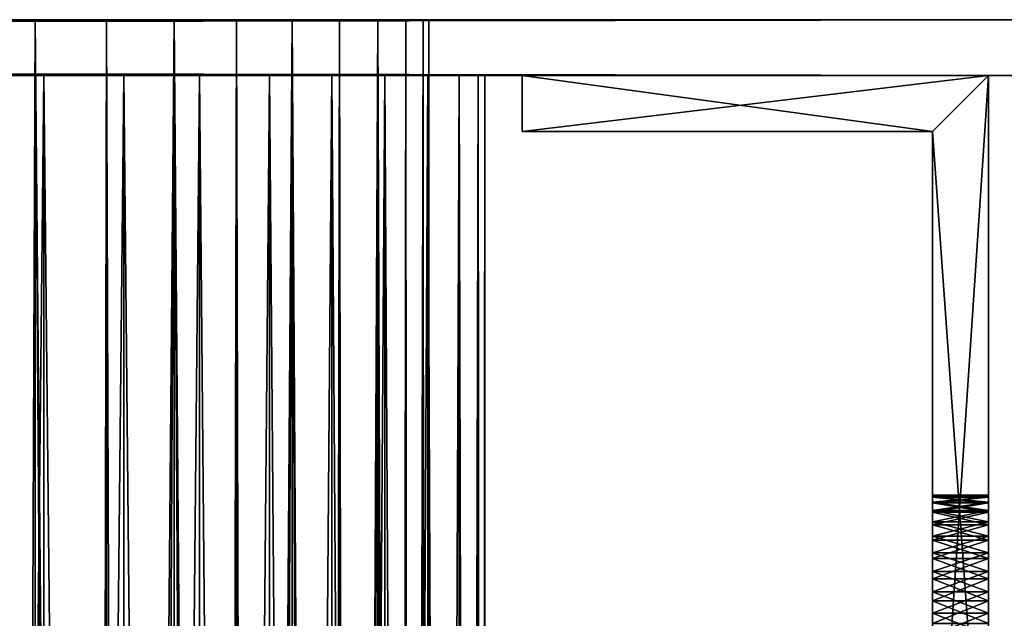
# Model space of a CAD drawing. Extents: x 0 to 750, y 0 to 184.
# Drawn here: x 716 to 737, y 171 to 184 of the extents above; entities that cross this region are included whole.
import ezdxf

# ---------------------------------------------------------------- set-up
doc = ezdxf.new("R2010")
doc.units = 0
doc.header["$MEASUREMENT"] = 0

msp = doc.modelspace()

# ---------------------------------------------------------------- linework, layer by layer
for points in [[(740, 183.800003, 450), (715, 183.800003, 425), (9.99999, 183.800003, 450)], [(9.99999, 183.800003), (34.999996, 183.800003, 24.99999), (740, 183.800003)], [(740, 183.800003, 450), (9.99999, 183.800003, 450), (740, 182.600006, 450)], [(740, 182.600006, 450), (9.99999, 183.800003, 450), (9.99999, 182.600006, 450)], [(740, 182.600006), (9.99999, 182.600006), (740, 183.800003)], [(740, 183.800003), (9.99999, 182.600006), (9.99999, 183.800003)], [(740, 183.800003), (34.999996, 183.800003, 24.99999), (715, 183.800003, 24.99999)], [(716.564331, 183.800003, 424.876892), (716.564331, 16.200001, 424.876892), (715, 183.800003, 425)], [(715, 183.800003, 425), (716.564331, 16.200001, 424.876892), (715.89856, 16.200001, 424.959534)], [(715.89856, 16.200001, 25.040447), (716.564331, 183.800003, 25.123104), (715, 183.800003, 24.99999)], [(716.564331, 183.800003, 424.876892), (715, 183.800003, 425), (740, 183.800003, 450)], [(740, 183.800003), (715, 183.800003, 24.99999), (716.564331, 183.800003, 25.123104)], [(716.564331, 16.200001, 25.123104), (716.564331, 183.800003, 25.123104), (715.89856, 16.200001, 25.040447)], [(718.090149, 183.800003, 424.510559), (718.090149, 16.200001, 424.510559), (716.564331, 183.800003, 424.876892)], [(716.564331, 183.800003, 424.876892), (718.090149, 16.200001, 424.510559), (717.751587, 16.200001, 424.613983)], [(716.564331, 183.800003, 424.876892), (717.751587, 16.200001, 424.613983), (716.564331, 16.200001, 424.876892)], [(717.751587, 16.200001, 25.386005), (718.090149, 183.800003, 25.489435), (716.564331, 183.800003, 25.123104)], [(717.751587, 16.200001, 25.386005), (716.564331, 183.800003, 25.123104), (716.564331, 16.200001, 25.123104)], [(740, 183.800003, 450), (718.090149, 183.800003, 424.510559), (716.564331, 183.800003, 424.876892)], [(740, 183.800003), (716.564331, 183.800003, 25.123104), (718.090149, 183.800003, 25.489435)], [(718.090149, 16.200001, 25.489435), (718.090149, 183.800003, 25.489435), (717.751587, 16.200001, 25.386005)], [(719.539917, 183.800003, 423.910065), (718.680969, 16.200001, 424.297882), (718.090149, 183.800003, 424.510559)], [(718.090149, 183.800003, 424.510559), (718.680969, 16.200001, 424.297882), (718.090149, 16.200001, 424.510559)], [(718.680969, 16.200001, 25.702105), (719.539917, 183.800003, 26.089922), (718.090149, 16.200001, 25.489435)], [(718.090149, 16.200001, 25.489435), (719.539917, 183.800003, 26.089922), (718.090149, 183.800003, 25.489435)], [(740, 183.800003, 450), (719.539917, 183.800003, 423.910065), (718.090149, 183.800003, 424.510559)], [(718.090149, 183.800003, 25.489435), (719.539917, 183.800003, 26.089922), (740, 183.800003)], [(719.539917, 183.800003, 423.910065), (719.539917, 16.200001, 423.910065), (718.680969, 16.200001, 424.297882)], [(718.680969, 16.200001, 25.702105), (719.539917, 16.200001, 26.089922), (719.539917, 183.800003, 26.089922)], [(720.472107, 16.200001, 423.369934), (719.539917, 16.200001, 423.910065), (719.539917, 183.800003, 423.910065)], [(720.472107, 16.200001, 423.369934), (719.539917, 183.800003, 423.910065), (720.877869, 16.200001, 423.090149)], [(720.877869, 16.200001, 423.090149), (719.539917, 183.800003, 423.910065), (720.877869, 183.800003, 423.090149)], [(719.539917, 183.800003, 26.089922), (719.539917, 16.200001, 26.089922), (720.472107, 16.200001, 26.630043)], [(719.539917, 183.800003, 26.089922), (720.472107, 16.200001, 26.630043), (720.877869, 183.800003, 26.909828)], [(720.877869, 183.800003, 423.090149), (719.539917, 183.800003, 423.910065), (740, 183.800003, 450)], [(740, 183.800003), (719.539917, 183.800003, 26.089922), (720.877869, 183.800003, 26.909828)], [(720.877869, 183.800003, 26.909828), (720.472107, 16.200001, 26.630043), (720.877869, 16.200001, 26.909828)], [(720.877869, 16.200001, 423.090149), (720.877869, 183.800003, 423.090149), (721.302979, 16.200001, 422.763519)], [(721.302979, 16.200001, 422.763519), (720.877869, 183.800003, 423.090149), (722.071106, 183.800003, 422.071045)], [(720.877869, 183.800003, 26.909828), (720.877869, 16.200001, 26.909828), (722.071106, 183.800003, 27.928934)], [(722.071106, 183.800003, 27.928934), (720.877869, 16.200001, 26.909828), (721.302979, 16.200001, 27.236462)], [(720.877869, 183.800003, 423.090149), (740, 183.800003, 450), (722.071106, 183.800003, 422.071045)], [(740, 183.800003), (720.877869, 183.800003, 26.909828), (741.564331, 183.800003, 0.123113)], [(741.564331, 183.800003, 0.123113), (720.877869, 183.800003, 26.909828), (722.071106, 183.800003, 27.928934)], [(721.302979, 16.200001, 422.763519), (722.071106, 183.800003, 422.071045), (722.071106, 16.200001, 422.071045)], [(722.071106, 183.800003, 27.928934), (721.302979, 16.200001, 27.236462), (722.071106, 16.200001, 27.928934)], [(723.090149, 183.800003, 420.877838), (723.090149, 16.200001, 420.877838), (722.071106, 183.800003, 422.071045)], [(722.071106, 183.800003, 422.071045), (723.090149, 16.200001, 420.877838), (722.76355, 16.200001, 421.302979)], [(722.071106, 183.800003, 422.071045), (722.76355, 16.200001, 421.302979), (722.071106, 16.200001, 422.071045)], [(722.76355, 16.200001, 28.697014), (723.090149, 183.800003, 29.122145), (722.071106, 183.800003, 27.928934)], [(722.76355, 16.200001, 28.697014), (722.071106, 183.800003, 27.928934), (722.071106, 16.200001, 27.928934)], [(743.09021, 183.800003, 449.510559), (744.539917, 183.800003, 448.910065), (722.071106, 183.800003, 422.071045)], [(722.071106, 183.800003, 422.071045), (748.090149, 183.800003, 445.877838), (748.910095, 183.800003, 444.539917)], [(749.876892, 183.800003, 441.564331), (723.090149, 183.800003, 420.877838), (722.071106, 183.800003, 422.071045)], [(749.876892, 183.800003, 441.564331), (722.071106, 183.800003, 422.071045), (749.510559, 183.800003, 443.090179)], [(749.510559, 183.800003, 443.090179), (722.071106, 183.800003, 422.071045), (748.910095, 183.800003, 444.539917)], [(722.071106, 183.800003, 422.071045), (740, 183.800003, 450), (741.564331, 183.800003, 449.876862)], [(722.071106, 183.800003, 422.071045), (741.564331, 183.800003, 449.876862), (743.09021, 183.800003, 449.510559)], [(744.539917, 183.800003, 448.910065), (745.877869, 183.800003, 448.090179), (722.071106, 183.800003, 422.071045)], [(722.071106, 183.800003, 422.071045), (745.877869, 183.800003, 448.090179), (747.071045, 183.800003, 447.071075)], [(722.071106, 183.800003, 422.071045), (747.071045, 183.800003, 447.071075), (748.090149, 183.800003, 445.877838)], [(744.539917, 183.800003, 1.089931), (722.071106, 183.800003, 27.928934), (745.877869, 183.800003, 1.909822)], [(745.877869, 183.800003, 1.909822), (722.071106, 183.800003, 27.928934), (747.071045, 183.800003, 2.928927)], [(741.564331, 183.800003, 0.123113), (722.071106, 183.800003, 27.928934), (743.09021, 183.800003, 0.489429)], [(743.09021, 183.800003, 0.489429), (722.071106, 183.800003, 27.928934), (744.539917, 183.800003, 1.089931)], [(723.090149, 183.800003, 29.122145), (750, 183.800003, 9.99999), (722.071106, 183.800003, 27.928934)], [(722.071106, 183.800003, 27.928934), (750, 183.800003, 9.99999), (749.876892, 183.800003, 8.435652)], [(722.071106, 183.800003, 27.928934), (749.876892, 183.800003, 8.435652), (749.510559, 183.800003, 6.909818)], [(749.510559, 183.800003, 6.909818), (748.910095, 183.800003, 5.460083), (722.071106, 183.800003, 27.928934)], [(722.071106, 183.800003, 27.928934), (748.910095, 183.800003, 5.460083), (748.090149, 183.800003, 4.122138)], [(722.071106, 183.800003, 27.928934), (748.090149, 183.800003, 4.122138), (747.071045, 183.800003, 2.928927)], [(723.090149, 16.200001, 29.122145), (723.090149, 183.800003, 29.122145), (722.76355, 16.200001, 28.697014)], [(723.910034, 183.800003, 419.539886), (723.369934, 16.200001, 420.472076), (723.090149, 183.800003, 420.877838)], [(723.090149, 183.800003, 420.877838), (723.369934, 16.200001, 420.472076), (723.090149, 16.200001, 420.877838)], [(723.369934, 16.200001, 29.527903), (723.910034, 183.800003, 30.460089), (723.090149, 16.200001, 29.122145)], [(723.090149, 16.200001, 29.122145), (723.910034, 183.800003, 30.460089), (723.090149, 183.800003, 29.122145)], [(750, 183.800003, 9.99999), (723.090149, 183.800003, 29.122145), (723.910034, 183.800003, 30.460089)], [(750, 183.800003, 440), (723.910034, 183.800003, 419.539886), (723.090149, 183.800003, 420.877838)], [(750, 183.800003, 440), (723.090149, 183.800003, 420.877838), (749.876892, 183.800003, 441.564331)], [(723.910034, 183.800003, 419.539886), (723.910034, 16.200001, 419.539886), (723.369934, 16.200001, 420.472076)], [(723.369934, 16.200001, 29.527903), (723.910034, 16.200001, 30.460089), (723.910034, 183.800003, 30.460089)], [(724.297852, 16.200001, 418.680939), (723.910034, 16.200001, 419.539886), (723.910034, 183.800003, 419.539886)], [(724.297852, 16.200001, 418.680939), (723.910034, 183.800003, 419.539886), (724.510559, 16.200001, 418.090179)], [(724.510559, 16.200001, 418.090179), (723.910034, 183.800003, 419.539886), (724.510559, 183.800003, 418.090179)], [(723.910034, 183.800003, 30.460089), (723.910034, 16.200001, 30.460089), (724.297852, 16.200001, 31.319052)], [(723.910034, 183.800003, 30.460089), (724.297852, 16.200001, 31.319052), (724.510559, 183.800003, 31.909824)], [(723.910034, 183.800003, 30.460089), (724.510559, 183.800003, 31.909824), (750, 183.800003, 9.99999)], [(724.510559, 183.800003, 418.090179), (723.910034, 183.800003, 419.539886), (750, 183.800003, 440)], [(724.510559, 183.800003, 31.909824), (724.297852, 16.200001, 31.319052), (724.510559, 16.200001, 31.909824)], [(724.510559, 16.200001, 418.090179), (724.510559, 183.800003, 418.090179), (724.614014, 16.200001, 417.751587)], [(724.614014, 16.200001, 417.751587), (724.510559, 183.800003, 418.090179), (724.876892, 183.800003, 416.564331)], [(724.510559, 183.800003, 31.909824), (724.510559, 16.200001, 31.909824), (724.876892, 183.800003, 33.435642)], [(724.876892, 183.800003, 33.435642), (724.510559, 16.200001, 31.909824), (724.614014, 16.200001, 32.248409)], [(750, 183.800003, 440), (724.876892, 183.800003, 416.564331), (724.510559, 183.800003, 418.090179)], [(750, 183.800003, 9.99999), (724.510559, 183.800003, 31.909824), (724.876892, 183.800003, 33.435642)], [(724.614014, 16.200001, 417.751587), (724.876892, 183.800003, 416.564331), (724.876892, 16.200001, 416.564331)], [(724.876892, 183.800003, 33.435642), (724.614014, 16.200001, 32.248409), (724.876892, 16.200001, 33.435642)], [(724.876892, 16.200001, 416.564331), (724.876892, 183.800003, 416.564331), (724.959534, 16.200001, 415.898529)], [(724.959534, 16.200001, 415.898529), (724.876892, 183.800003, 416.564331), (725, 183.800003, 415)], [(724.876892, 183.800003, 33.435642), (724.876892, 16.200001, 33.435642), (725, 183.800003, 34.999996)], [(725, 183.800003, 34.999996), (724.876892, 16.200001, 33.435642), (724.959534, 16.200001, 34.101456)], [(750, 183.800003, 440), (725, 183.800003, 415), (724.876892, 183.800003, 416.564331)], [(750, 183.800003, 9.99999), (724.876892, 183.800003, 33.435642), (725, 183.800003, 34.999996)], [(724.959534, 16.200001, 415.898529), (725, 183.800003, 415), (725, 16.200001, 415)], [(725, 183.800003, 34.999996), (724.959534, 16.200001, 34.101456), (725, 16.200001, 34.999996)], [(725, 16.200001, 415), (725, 183.800003, 415), (725, 16.200001, 34.999996)], [(725, 16.200001, 34.999996), (725, 183.800003, 415), (725, 183.800003, 34.999996)], [(750, 183.800003, 9.99999), (725, 183.800003, 34.999996), (750, 183.800003, 440)], [(750, 183.800003, 440), (725, 183.800003, 34.999996), (725, 183.800003, 415)], [(740, 182.600006), (715, 182.600006, 23.800001), (9.99999, 182.600006)], [(9.99999, 182.600006, 450), (34.999996, 182.600006, 426.199982), (740, 182.600006, 450)], [(740, 182.600006, 450), (34.999996, 182.600006, 426.199982), (715, 182.600006, 426.199982)], [(716.752075, 15, 426.062103), (716.752075, 182.600006, 426.062103), (715, 182.600006, 426.199982)], [(716.752075, 15, 426.062103), (715, 182.600006, 426.199982), (715, 15, 426.199982)], [(715, 15, 23.800001), (715, 182.600006, 23.800001), (716.752075, 182.600006, 23.937881)], [(715, 15, 23.800001), (716.752075, 182.600006, 23.937881), (716.752075, 15, 23.937881)], [(740, 182.600006), (716.752075, 182.600006, 23.937881), (715, 182.600006, 23.800001)], [(740, 182.600006, 450), (715, 182.600006, 426.199982), (716.752075, 182.600006, 426.062103)], [(718.460999, 15, 425.651825), (718.460999, 182.600006, 425.651825), (716.752075, 182.600006, 426.062103)], [(718.460999, 15, 425.651825), (716.752075, 182.600006, 426.062103), (716.752075, 15, 426.062103)], [(716.752075, 15, 23.937881), (716.752075, 182.600006, 23.937881), (718.460999, 182.600006, 24.348154)], [(716.752075, 15, 23.937881), (718.460999, 182.600006, 24.348154), (718.460999, 15, 24.348154)], [(718.460999, 182.600006, 24.348154), (716.752075, 182.600006, 23.937881), (740, 182.600006)], [(740, 182.600006, 450), (716.752075, 182.600006, 426.062103), (718.460999, 182.600006, 425.651825)], [(720.084717, 15, 424.979279), (720.084717, 182.600006, 424.979279), (718.460999, 182.600006, 425.651825)], [(720.084717, 15, 424.979279), (718.460999, 182.600006, 425.651825), (718.460999, 15, 425.651825)], [(718.460999, 15, 24.348154), (718.460999, 182.600006, 24.348154), (720.084717, 182.600006, 25.020718)], [(718.460999, 15, 24.348154), (720.084717, 182.600006, 25.020718), (720.084717, 15, 25.020718)], [(718.460999, 182.600006, 24.348154), (740, 182.600006), (720.084717, 182.600006, 25.020718)], [(718.460999, 182.600006, 425.651825), (720.084717, 182.600006, 424.979279), (740, 182.600006, 450)], [(721.583191, 15, 424.060974), (721.583191, 182.600006, 424.060974), (720.084717, 182.600006, 424.979279)], [(721.583191, 15, 424.060974), (720.084717, 182.600006, 424.979279), (720.084717, 15, 424.979279)], [(720.084717, 15, 25.020718), (720.084717, 182.600006, 25.020718), (721.583191, 182.600006, 25.939003)], [(720.084717, 15, 25.020718), (721.583191, 182.600006, 25.939003), (721.583191, 15, 25.939003)], [(720.084717, 182.600006, 25.020718), (740, 182.600006), (721.583191, 182.600006, 25.939003)], [(740, 182.600006, 450), (720.084717, 182.600006, 424.979279), (721.583191, 182.600006, 424.060974)], [(722.919556, 15, 422.919586), (722.919556, 182.600006, 422.919586), (721.583191, 182.600006, 424.060974)], [(722.919556, 15, 422.919586), (721.583191, 182.600006, 424.060974), (721.583191, 15, 424.060974)], [(721.583191, 15, 25.939003), (721.583191, 182.600006, 25.939003), (722.919556, 182.600006, 27.080402)], [(721.583191, 15, 25.939003), (722.919556, 182.600006, 27.080402), (722.919556, 15, 27.080402)], [(721.583191, 182.600006, 25.939003), (740, 182.600006), (722.919556, 182.600006, 27.080402)], [(740, 182.600006, 450), (721.583191, 182.600006, 424.060974), (741.564331, 182.600006, 449.876862)], [(741.564331, 182.600006, 449.876862), (721.583191, 182.600006, 424.060974), (722.919556, 182.600006, 422.919586)], [(724.060974, 15, 421.583191), (724.060974, 182.600006, 421.583191), (722.919556, 182.600006, 422.919586)], [(724.060974, 15, 421.583191), (722.919556, 182.600006, 422.919586), (722.919556, 15, 422.919586)], [(722.919556, 15, 27.080402), (722.919556, 182.600006, 27.080402), (724.060974, 182.600006, 28.416798)], [(722.919556, 15, 27.080402), (724.060974, 182.600006, 28.416798), (724.060974, 15, 28.416798)], [(743.09021, 182.600006, 0.489429), (744.539917, 182.600006, 1.089931), (722.919556, 182.600006, 27.080402)], [(722.919556, 182.600006, 27.080402), (748.090149, 182.600006, 4.122138), (748.910095, 182.600006, 5.460083)], [(749.876892, 182.600006, 8.435652), (724.060974, 182.600006, 28.416798), (722.919556, 182.600006, 27.080402)], [(749.876892, 182.600006, 8.435652), (722.919556, 182.600006, 27.080402), (749.510559, 182.600006, 6.909818)], [(749.510559, 182.600006, 6.909818), (722.919556, 182.600006, 27.080402), (748.910095, 182.600006, 5.460083)], [(722.919556, 182.600006, 27.080402), (740, 182.600006), (741.564331, 182.600006, 0.123113)], [(722.919556, 182.600006, 27.080402), (741.564331, 182.600006, 0.123113), (743.09021, 182.600006, 0.489429)], [(744.539917, 182.600006, 1.089931), (745.877869, 182.600006, 1.909822), (722.919556, 182.600006, 27.080402)], [(722.919556, 182.600006, 27.080402), (745.877869, 182.600006, 1.909822), (747.071045, 182.600006, 2.928927)], [(722.919556, 182.600006, 27.080402), (747.071045, 182.600006, 2.928927), (748.090149, 182.600006, 4.122138)], [(744.539917, 182.600006, 448.910065), (722.919556, 182.600006, 422.919586), (745.877869, 182.600006, 448.090179)], [(745.877869, 182.600006, 448.090179), (722.919556, 182.600006, 422.919586), (747.071045, 182.600006, 447.071075)], [(741.564331, 182.600006, 449.876862), (722.919556, 182.600006, 422.919586), (743.09021, 182.600006, 449.510559)], [(743.09021, 182.600006, 449.510559), (722.919556, 182.600006, 422.919586), (744.539917, 182.600006, 448.910065)], [(724.060974, 182.600006, 421.583191), (750, 182.600006, 440), (722.919556, 182.600006, 422.919586)], [(722.919556, 182.600006, 422.919586), (750, 182.600006, 440), (749.876892, 182.600006, 441.564331)], [(722.919556, 182.600006, 422.919586), (749.876892, 182.600006, 441.564331), (749.510559, 182.600006, 443.090179)], [(749.510559, 182.600006, 443.090179), (748.910095, 182.600006, 444.539917), (722.919556, 182.600006, 422.919586)], [(722.919556, 182.600006, 422.919586), (748.910095, 182.600006, 444.539917), (748.090149, 182.600006, 445.877838)], [(722.919556, 182.600006, 422.919586), (748.090149, 182.600006, 445.877838), (747.071045, 182.600006, 447.071075)], [(724.979309, 15, 420.084686), (724.979309, 182.600006, 420.084686), (724.060974, 182.600006, 421.583191)], [(724.979309, 15, 420.084686), (724.060974, 182.600006, 421.583191), (724.060974, 15, 421.583191)], [(724.060974, 15, 28.416798), (724.060974, 182.600006, 28.416798), (724.979309, 182.600006, 29.915302)], [(724.060974, 15, 28.416798), (724.979309, 182.600006, 29.915302), (724.979309, 15, 29.915302)], [(724.060974, 182.600006, 421.583191), (724.979309, 182.600006, 420.084686), (750, 182.600006, 440)], [(750, 182.600006, 9.99999), (724.979309, 182.600006, 29.915302), (724.060974, 182.600006, 28.416798)], [(750, 182.600006, 9.99999), (724.060974, 182.600006, 28.416798), (749.876892, 182.600006, 8.435652)], [(725.651855, 15, 418.460968), (725.651855, 182.600006, 418.460968), (724.979309, 182.600006, 420.084686)], [(725.651855, 15, 418.460968), (724.979309, 182.600006, 420.084686), (724.979309, 15, 420.084686)], [(724.979309, 15, 29.915302), (724.979309, 182.600006, 29.915302), (725.651855, 182.600006, 31.539007)], [(724.979309, 15, 29.915302), (725.651855, 182.600006, 31.539007), (725.651855, 15, 31.539007)], [(724.979309, 182.600006, 420.084686), (725.651855, 182.600006, 418.460968), (750, 182.600006, 440)], [(725.651855, 182.600006, 31.539007), (724.979309, 182.600006, 29.915302), (750, 182.600006, 9.99999)], [(726.062134, 15, 416.752045), (726.062134, 182.600006, 416.752045), (725.651855, 182.600006, 418.460968)], [(726.062134, 15, 416.752045), (725.651855, 182.600006, 418.460968), (725.651855, 15, 418.460968)], [(725.651855, 15, 31.539007), (725.651855, 182.600006, 31.539007), (726.062134, 182.600006, 33.247932)], [(725.651855, 15, 31.539007), (726.062134, 182.600006, 33.247932), (726.062134, 15, 33.247932)], [(750, 182.600006, 9.99999), (726.062134, 182.600006, 33.247932), (725.651855, 182.600006, 31.539007)], [(750, 182.600006, 440), (725.651855, 182.600006, 418.460968), (726.062134, 182.600006, 416.752045)], [(726.200012, 15, 415), (726.200012, 182.600006, 415), (726.062134, 182.600006, 416.752045)], [(726.200012, 15, 415), (726.062134, 182.600006, 416.752045), (726.062134, 15, 416.752045)], [(726.062134, 15, 33.247932), (726.062134, 182.600006, 33.247932), (726.200012, 182.600006, 34.999996)], [(726.062134, 15, 33.247932), (726.200012, 182.600006, 34.999996), (726.200012, 15, 34.999996)], [(750, 182.600006, 9.99999), (726.200012, 182.600006, 34.999996), (726.062134, 182.600006, 33.247932)], [(750, 182.600006, 440), (726.062134, 182.600006, 416.752045), (726.200012, 182.600006, 415)], [(726.200012, 15, 34.999996), (726.200012, 182.600006, 34.999996), (726.200012, 15, 415)], [(726.200012, 15, 415), (726.200012, 182.600006, 34.999996), (726.200012, 182.600006, 415)], [(750, 182.600006, 440), (726.200012, 182.600006, 415), (750, 182.600006, 9.99999)], [(750, 182.600006, 9.99999), (726.200012, 182.600006, 415), (726.200012, 182.600006, 34.999996)], [(735.799988, 181.399994, 390), (737, 182.600006, 390), (727, 181.399994, 390)], [(727, 181.399994, 390), (737, 182.600006, 390), (727, 182.600006, 390)], [(727, 181.399994, 350), (727, 182.600006, 350), (735.799988, 181.399994, 350)], [(735.799988, 181.399994, 350), (727, 182.600006, 350), (737, 182.600006, 350)], [(737, 182.600006, 350), (727, 182.600006, 350), (737, 182.600006, 390)], [(737, 182.600006, 390), (727, 182.600006, 350), (727, 182.600006, 390)], [(727, 182.600006, 350), (727, 181.399994, 350), (727, 182.600006, 390)], [(727, 182.600006, 390), (727, 181.399994, 350), (727, 181.399994, 390)], [(727, 181.399994, 59.999989), (727, 182.600006, 59.999989), (735.799988, 181.399994, 59.999989)], [(735.799988, 181.399994, 59.999989), (727, 182.600006, 59.999989), (737, 182.600006, 59.999989)], [(735.799988, 181.399994, 99.999992), (737, 182.600006, 99.999992), (727, 181.399994, 99.999992)], [(727, 181.399994, 99.999992), (737, 182.600006, 99.999992), (727, 182.600006, 99.999992)], [(727, 182.600006, 99.999992), (737, 182.600006, 99.999992), (727, 182.600006, 59.999989)], [(727, 182.600006, 59.999989), (737, 182.600006, 99.999992), (737, 182.600006, 59.999989)], [(727, 181.399994, 99.999992), (727, 182.600006, 99.999992), (727, 181.399994, 59.999989)], [(727, 181.399994, 59.999989), (727, 182.600006, 99.999992), (727, 182.600006, 59.999989)], [(735.799988, 181.399994, 390), (737, 164.599991, 390), (737, 182.600006, 390)], [(735.799988, 181.399994, 350), (737, 182.600006, 350), (735.799988, 164.599991, 350)], [(735.799988, 164.599991, 350), (737, 182.600006, 350), (737, 164.599991, 350)], [(735.799988, 181.399994, 59.999989), (737, 182.600006, 59.999989), (735.799988, 164.599991, 59.999989)], [(735.799988, 164.599991, 59.999989), (737, 182.600006, 59.999989), (737, 164.599991, 59.999989)], [(735.799988, 181.399994, 99.999992), (737, 164.599991, 99.999992), (737, 182.600006, 99.999992)], [(737, 171.805084, 378.747314), (737, 172.240845, 378.511475), (737, 182.600006, 390)], [(737, 182.600006, 390), (737, 172.240845, 378.511475), (737, 172.631836, 378.207153)], [(737, 172.631836, 378.207153), (737, 172.967407, 377.842621), (737, 182.600006, 390)], [(737, 182.600006, 390), (737, 172.967407, 377.842621), (737, 173.238419, 377.427826)], [(737, 182.600006, 390), (737, 173.238419, 377.427826), (737, 173.437454, 376.974091)], [(737, 173.437454, 376.974091), (737, 173.559082, 376.493774), (737, 182.600006, 390)], [(737, 182.600006, 390), (737, 173.559082, 376.493774), (737, 173.599991, 376)], [(737, 182.600006, 390), (737, 173.599991, 376), (737, 182.600006, 350)], [(737, 182.600006, 350), (737, 173.599991, 376), (737, 173.599991, 364)], [(737, 182.600006, 350), (737, 173.599991, 364), (737, 173.563065, 363.530701)], [(737, 164.599991, 390), (737, 170.847733, 378.989746), (737, 182.600006, 390)], [(737, 182.600006, 390), (737, 170.847733, 378.989746), (737, 171.336456, 378.908203)], [(737, 182.600006, 390), (737, 171.336456, 378.908203), (737, 171.805084, 378.747314)], [(737, 173.563065, 363.530701), (737, 173.453156, 363.072937), (737, 182.600006, 350)], [(737, 182.600006, 350), (737, 173.453156, 363.072937), (737, 173.273026, 362.638031)], [(737, 182.600006, 350), (737, 173.273026, 362.638031), (737, 173.027054, 362.236633)], [(737, 173.027054, 362.236633), (737, 172.721329, 361.878693), (737, 182.600006, 350)], [(737, 182.600006, 350), (737, 172.721329, 361.878693), (737, 172.363358, 361.572937)], [(737, 182.600006, 350), (737, 172.363358, 361.572937), (737, 171.961975, 361.326965)], [(737, 171.961975, 361.326965), (737, 171.527054, 361.14682), (737, 182.600006, 350)], [(737, 182.600006, 350), (737, 171.527054, 361.14682), (737, 171.069305, 361.036926)], [(737, 182.600006, 350), (737, 171.069305, 361.036926), (737, 164.599991, 350)], [(737, 173.559082, 73.506203), (737, 173.437454, 73.025894), (737, 182.600006, 59.999989)], [(737, 172.631836, 71.792824), (737, 172.240845, 71.488503), (737, 182.600006, 59.999989)], [(737, 172.240845, 71.488503), (737, 171.805084, 71.25267), (737, 182.600006, 59.999989)], [(737, 182.600006, 59.999989), (737, 171.805084, 71.25267), (737, 171.336456, 71.091789)], [(737, 182.600006, 59.999989), (737, 171.336456, 71.091789), (737, 164.599991, 59.999989)], [(737, 173.437454, 73.025894), (737, 173.238419, 72.572159), (737, 182.600006, 59.999989)], [(737, 182.600006, 59.999989), (737, 173.238419, 72.572159), (737, 172.967407, 72.157356)], [(737, 182.600006, 59.999989), (737, 172.967407, 72.157356), (737, 172.631836, 71.792824)], [(737, 171.961975, 88.673012), (737, 172.363358, 88.427055), (737, 182.600006, 99.999992)], [(737, 171.961975, 88.673012), (737, 182.600006, 99.999992), (737, 171.527054, 88.853165)], [(737, 164.599991, 99.999992), (737, 170.600006, 88.999985), (737, 182.600006, 99.999992)], [(737, 182.600006, 99.999992), (737, 170.600006, 88.999985), (737, 171.069305, 88.963058)], [(737, 182.600006, 99.999992), (737, 171.069305, 88.963058), (737, 171.527054, 88.853165)], [(737, 172.363358, 88.427055), (737, 172.721329, 88.121307), (737, 182.600006, 99.999992)], [(737, 182.600006, 99.999992), (737, 172.721329, 88.121307), (737, 173.027054, 87.763351)], [(737, 182.600006, 99.999992), (737, 173.027054, 87.763351), (737, 173.273026, 87.361961)], [(737, 182.600006, 99.999992), (737, 173.599991, 85.999992), (737, 182.600006, 59.999989)], [(737, 182.600006, 59.999989), (737, 173.599991, 85.999992), (737, 173.599991, 74)], [(737, 182.600006, 59.999989), (737, 173.599991, 74), (737, 173.559082, 73.506203)], [(737, 173.273026, 87.361961), (737, 173.453156, 86.92704), (737, 182.600006, 99.999992)], [(737, 182.600006, 99.999992), (737, 173.453156, 86.92704), (737, 173.563065, 86.469292)], [(737, 182.600006, 99.999992), (737, 173.563065, 86.469292), (737, 173.599991, 85.999992)], [(727, 181.399994, 350), (735.799988, 181.399994, 350), (727, 181.399994, 390)], [(727, 181.399994, 390), (735.799988, 181.399994, 350), (735.799988, 181.399994, 390)], [(735.799988, 181.399994, 99.999992), (727, 181.399994, 99.999992), (735.799988, 181.399994, 59.999989)], [(735.799988, 181.399994, 59.999989), (727, 181.399994, 99.999992), (727, 181.399994, 59.999989)], [(735.799988, 164.599991, 390), (737, 164.599991, 390), (735.799988, 181.399994, 390)], [(735.799988, 173.559082, 376.493774), (735.799988, 173.437454, 376.974091), (735.799988, 181.399994, 390)], [(735.799988, 172.631836, 378.207153), (735.799988, 172.240845, 378.511475), (735.799988, 181.399994, 390)], [(735.799988, 173.437454, 376.974091), (735.799988, 173.238419, 377.427826), (735.799988, 181.399994, 390)], [(735.799988, 181.399994, 390), (735.799988, 173.238419, 377.427826), (735.799988, 172.967407, 377.842621)], [(735.799988, 181.399994, 390), (735.799988, 172.967407, 377.842621), (735.799988, 172.631836, 378.207153)], [(735.799988, 171.961975, 361.326965), (735.799988, 172.363358, 361.572937), (735.799988, 181.399994, 350)], [(735.799988, 172.240845, 378.511475), (735.799988, 171.805084, 378.747314), (735.799988, 181.399994, 390)], [(735.799988, 181.399994, 390), (735.799988, 171.805084, 378.747314), (735.799988, 171.336456, 378.908203)], [(735.799988, 181.399994, 390), (735.799988, 171.336456, 378.908203), (735.799988, 164.599991, 390)], [(735.799988, 171.961975, 361.326965), (735.799988, 181.399994, 350), (735.799988, 171.527054, 361.14682)], [(735.799988, 164.599991, 350), (735.799988, 170.600006, 361), (735.799988, 181.399994, 350)], [(735.799988, 181.399994, 350), (735.799988, 170.600006, 361), (735.799988, 171.069305, 361.036926)], [(735.799988, 181.399994, 350), (735.799988, 171.069305, 361.036926), (735.799988, 171.527054, 361.14682)], [(735.799988, 172.363358, 361.572937), (735.799988, 172.721329, 361.878693), (735.799988, 181.399994, 350)], [(735.799988, 181.399994, 350), (735.799988, 172.721329, 361.878693), (735.799988, 173.027054, 362.236633)], [(735.799988, 181.399994, 350), (735.799988, 173.027054, 362.236633), (735.799988, 173.273026, 362.638031)], [(735.799988, 181.399994, 350), (735.799988, 173.599991, 364), (735.799988, 181.399994, 390)], [(735.799988, 181.399994, 390), (735.799988, 173.599991, 364), (735.799988, 173.599991, 376)], [(735.799988, 181.399994, 390), (735.799988, 173.599991, 376), (735.799988, 173.559082, 376.493774)], [(735.799988, 173.273026, 362.638031), (735.799988, 173.453156, 363.072937), (735.799988, 181.399994, 350)], [(735.799988, 181.399994, 350), (735.799988, 173.453156, 363.072937), (735.799988, 173.563065, 363.530701)], [(735.799988, 181.399994, 350), (735.799988, 173.563065, 363.530701), (735.799988, 173.599991, 364)], [(735.799988, 164.599991, 99.999992), (737, 164.599991, 99.999992), (735.799988, 181.399994, 99.999992)], [(735.799988, 171.805084, 71.25267), (735.799988, 172.240845, 71.488503), (735.799988, 181.399994, 59.999989)], [(735.799988, 181.399994, 59.999989), (735.799988, 172.240845, 71.488503), (735.799988, 172.631836, 71.792824)], [(735.799988, 172.631836, 71.792824), (735.799988, 172.967407, 72.157356), (735.799988, 181.399994, 59.999989)], [(735.799988, 181.399994, 59.999989), (735.799988, 172.967407, 72.157356), (735.799988, 173.238419, 72.572159)], [(735.799988, 181.399994, 59.999989), (735.799988, 173.238419, 72.572159), (735.799988, 173.437454, 73.025894)], [(735.799988, 173.437454, 73.025894), (735.799988, 173.559082, 73.506203), (735.799988, 181.399994, 59.999989)], [(735.799988, 181.399994, 59.999989), (735.799988, 173.559082, 73.506203), (735.799988, 173.599991, 74)], [(735.799988, 181.399994, 59.999989), (735.799988, 173.599991, 74), (735.799988, 181.399994, 99.999992)], [(735.799988, 181.399994, 99.999992), (735.799988, 173.599991, 74), (735.799988, 173.599991, 85.999992)], [(735.799988, 181.399994, 99.999992), (735.799988, 173.599991, 85.999992), (735.799988, 173.563065, 86.469292)], [(735.799988, 164.599991, 59.999989), (735.799988, 170.847733, 71.010246), (735.799988, 181.399994, 59.999989)], [(735.799988, 181.399994, 59.999989), (735.799988, 170.847733, 71.010246), (735.799988, 171.336456, 71.091789)], [(735.799988, 181.399994, 59.999989), (735.799988, 171.336456, 71.091789), (735.799988, 171.805084, 71.25267)], [(735.799988, 173.563065, 86.469292), (735.799988, 173.453156, 86.92704), (735.799988, 181.399994, 99.999992)], [(735.799988, 181.399994, 99.999992), (735.799988, 173.453156, 86.92704), (735.799988, 173.273026, 87.361961)], [(735.799988, 181.399994, 99.999992), (735.799988, 173.273026, 87.361961), (735.799988, 173.027054, 87.763351)], [(735.799988, 173.027054, 87.763351), (735.799988, 172.721329, 88.121307), (735.799988, 181.399994, 99.999992)], [(735.799988, 181.399994, 99.999992), (735.799988, 172.721329, 88.121307), (735.799988, 172.363358, 88.427055)], [(735.799988, 181.399994, 99.999992), (735.799988, 172.363358, 88.427055), (735.799988, 171.961975, 88.673012)], [(735.799988, 171.069305, 88.963058), (735.799988, 164.599991, 99.999992), (735.799988, 181.399994, 99.999992)], [(735.799988, 171.069305, 88.963058), (735.799988, 181.399994, 99.999992), (735.799988, 171.527054, 88.853165)], [(735.799988, 171.527054, 88.853165), (735.799988, 181.399994, 99.999992), (735.799988, 171.961975, 88.673012)], [(735.799988, 173.599991, 376), (735.799988, 173.599991, 364), (737, 173.599991, 376)], [(737, 173.599991, 376), (735.799988, 173.599991, 364), (737, 173.599991, 364)], [(735.799988, 173.599991, 376), (737, 173.599991, 376), (735.799988, 173.559082, 376.493774)], [(735.799988, 173.559082, 376.493774), (737, 173.599991, 376), (737, 173.559082, 376.493774)], [(735.799988, 173.563065, 363.530701), (737, 173.563065, 363.530701), (735.799988, 173.599991, 364)], [(735.799988, 173.599991, 364), (737, 173.563065, 363.530701), (737, 173.599991, 364)], [(735.799988, 173.599991, 85.999992), (737, 173.599991, 85.999992), (735.799988, 173.563065, 86.469292)], [(735.799988, 173.563065, 86.469292), (737, 173.599991, 85.999992), (737, 173.563065, 86.469292)], [(735.799988, 173.599991, 85.999992), (735.799988, 173.599991, 74), (737, 173.599991, 85.999992)], [(737, 173.599991, 85.999992), (735.799988, 173.599991, 74), (737, 173.599991, 74)], [(735.799988, 173.559082, 73.506203), (737, 173.559082, 73.506203), (735.799988, 173.599991, 74)], [(735.799988, 173.599991, 74), (737, 173.559082, 73.506203), (737, 173.599991, 74)], [(735.799988, 173.453156, 363.072937), (737, 173.453156, 363.072937), (735.799988, 173.563065, 363.530701)], [(735.799988, 173.563065, 363.530701), (737, 173.453156, 363.072937), (737, 173.563065, 363.530701)], [(735.799988, 173.563065, 86.469292), (737, 173.563065, 86.469292), (735.799988, 173.453156, 86.92704)], [(735.799988, 173.453156, 86.92704), (737, 173.563065, 86.469292), (737, 173.453156, 86.92704)], [(735.799988, 173.559082, 376.493774), (737, 173.559082, 376.493774), (735.799988, 173.437454, 376.974091)], [(735.799988, 173.437454, 376.974091), (737, 173.559082, 376.493774), (737, 173.437454, 376.974091)], [(735.799988, 173.437454, 73.025894), (737, 173.437454, 73.025894), (735.799988, 173.559082, 73.506203)], [(735.799988, 173.559082, 73.506203), (737, 173.437454, 73.025894), (737, 173.559082, 73.506203)], [(735.799988, 173.273026, 362.638031), (737, 173.273026, 362.638031), (735.799988, 173.453156, 363.072937)], [(735.799988, 173.453156, 363.072937), (737, 173.273026, 362.638031), (737, 173.453156, 363.072937)], [(735.799988, 173.453156, 86.92704), (737, 173.453156, 86.92704), (735.799988, 173.273026, 87.361961)], [(735.799988, 173.273026, 87.361961), (737, 173.453156, 86.92704), (737, 173.273026, 87.361961)], [(735.799988, 173.437454, 376.974091), (737, 173.437454, 376.974091), (735.799988, 173.238419, 377.427826)], [(735.799988, 173.238419, 377.427826), (737, 173.437454, 376.974091), (737, 173.238419, 377.427826)], [(735.799988, 173.238419, 72.572159), (737, 173.238419, 72.572159), (735.799988, 173.437454, 73.025894)], [(735.799988, 173.437454, 73.025894), (737, 173.238419, 72.572159), (737, 173.437454, 73.025894)], [(735.799988, 173.027054, 362.236633), (737, 173.027054, 362.236633), (735.799988, 173.273026, 362.638031)], [(735.799988, 173.273026, 362.638031), (737, 173.027054, 362.236633), (737, 173.273026, 362.638031)], [(735.799988, 173.273026, 87.361961), (737, 173.273026, 87.361961), (735.799988, 173.027054, 87.763351)], [(735.799988, 173.027054, 87.763351), (737, 173.273026, 87.361961), (737, 173.027054, 87.763351)], [(735.799988, 173.238419, 377.427826), (737, 173.238419, 377.427826), (735.799988, 172.967407, 377.842621)], [(735.799988, 172.967407, 377.842621), (737, 173.238419, 377.427826), (737, 172.967407, 377.842621)], [(735.799988, 172.967407, 72.157356), (737, 172.967407, 72.157356), (735.799988, 173.238419, 72.572159)], [(735.799988, 173.238419, 72.572159), (737, 172.967407, 72.157356), (737, 173.238419, 72.572159)], [(735.799988, 172.721329, 361.878693), (737, 172.721329, 361.878693), (735.799988, 173.027054, 362.236633)], [(735.799988, 173.027054, 362.236633), (737, 172.721329, 361.878693), (737, 173.027054, 362.236633)], [(735.799988, 173.027054, 87.763351), (737, 173.027054, 87.763351), (735.799988, 172.721329, 88.121307)], [(735.799988, 172.721329, 88.121307), (737, 173.027054, 87.763351), (737, 172.721329, 88.121307)], [(735.799988, 172.967407, 377.842621), (737, 172.967407, 377.842621), (735.799988, 172.631836, 378.207153)], [(735.799988, 172.631836, 378.207153), (737, 172.967407, 377.842621), (737, 172.631836, 378.207153)], [(735.799988, 172.631836, 71.792824), (737, 172.631836, 71.792824), (735.799988, 172.967407, 72.157356)], [(735.799988, 172.967407, 72.157356), (737, 172.631836, 71.792824), (737, 172.967407, 72.157356)], [(735.799988, 172.363358, 361.572937), (737, 172.363358, 361.572937), (735.799988, 172.721329, 361.878693)], [(735.799988, 172.721329, 361.878693), (737, 172.363358, 361.572937), (737, 172.721329, 361.878693)], [(735.799988, 172.721329, 88.121307), (737, 172.721329, 88.121307), (735.799988, 172.363358, 88.427055)], [(735.799988, 172.363358, 88.427055), (737, 172.721329, 88.121307), (737, 172.363358, 88.427055)], [(735.799988, 172.631836, 378.207153), (737, 172.631836, 378.207153), (735.799988, 172.240845, 378.511475)], [(735.799988, 172.240845, 378.511475), (737, 172.631836, 378.207153), (737, 172.240845, 378.511475)], [(735.799988, 172.240845, 71.488503), (737, 172.240845, 71.488503), (735.799988, 172.631836, 71.792824)], [(735.799988, 172.631836, 71.792824), (737, 172.240845, 71.488503), (737, 172.631836, 71.792824)], [(735.799988, 171.961975, 361.326965), (737, 171.961975, 361.326965), (735.799988, 172.363358, 361.572937)], [(735.799988, 172.363358, 361.572937), (737, 171.961975, 361.326965), (737, 172.363358, 361.572937)], [(735.799988, 172.363358, 88.427055), (737, 172.363358, 88.427055), (735.799988, 171.961975, 88.673012)], [(735.799988, 171.961975, 88.673012), (737, 172.363358, 88.427055), (737, 171.961975, 88.673012)], [(735.799988, 172.240845, 378.511475), (737, 172.240845, 378.511475), (735.799988, 171.805084, 378.747314)], [(735.799988, 171.805084, 378.747314), (737, 172.240845, 378.511475), (737, 171.805084, 378.747314)], [(735.799988, 171.805084, 71.25267), (737, 171.805084, 71.25267), (735.799988, 172.240845, 71.488503)], [(735.799988, 172.240845, 71.488503), (737, 171.805084, 71.25267), (737, 172.240845, 71.488503)], [(735.799988, 171.527054, 361.14682), (737, 171.527054, 361.14682), (735.799988, 171.961975, 361.326965)], [(735.799988, 171.961975, 361.326965), (737, 171.527054, 361.14682), (737, 171.961975, 361.326965)], [(735.799988, 171.961975, 88.673012), (737, 171.961975, 88.673012), (735.799988, 171.527054, 88.853165)], [(735.799988, 171.527054, 88.853165), (737, 171.961975, 88.673012), (737, 171.527054, 88.853165)], [(735.799988, 171.805084, 378.747314), (737, 171.805084, 378.747314), (735.799988, 171.336456, 378.908203)], [(735.799988, 171.336456, 378.908203), (737, 171.805084, 378.747314), (737, 171.336456, 378.908203)], [(735.799988, 171.336456, 71.091789), (737, 171.336456, 71.091789), (735.799988, 171.805084, 71.25267)], [(735.799988, 171.805084, 71.25267), (737, 171.336456, 71.091789), (737, 171.805084, 71.25267)], [(735.799988, 171.069305, 361.036926), (737, 171.069305, 361.036926), (735.799988, 171.527054, 361.14682)], [(735.799988, 171.527054, 361.14682), (737, 171.069305, 361.036926), (737, 171.527054, 361.14682)], [(735.799988, 171.527054, 88.853165), (737, 171.527054, 88.853165), (735.799988, 171.069305, 88.963058)], [(735.799988, 171.069305, 88.963058), (737, 171.527054, 88.853165), (737, 171.069305, 88.963058)], [(735.799988, 171.336456, 378.908203), (737, 171.336456, 378.908203), (735.799988, 170.847733, 378.989746)], [(735.799988, 170.847733, 378.989746), (737, 171.336456, 378.908203), (737, 170.847733, 378.989746)], [(735.799988, 164.599991, 390), (735.799988, 171.336456, 378.908203), (735.799988, 170.847733, 378.989746)], [(735.799988, 170.847733, 71.010246), (737, 170.847733, 71.010246), (735.799988, 171.336456, 71.091789)], [(735.799988, 171.336456, 71.091789), (737, 170.847733, 71.010246), (737, 171.336456, 71.091789)], [(737, 164.599991, 59.999989), (737, 171.336456, 71.091789), (737, 170.847733, 71.010246)], [(735.799988, 170.600006, 361), (737, 170.600006, 361), (735.799988, 171.069305, 361.036926)], [(735.799988, 171.069305, 361.036926), (737, 170.600006, 361), (737, 171.069305, 361.036926)], [(735.799988, 171.069305, 88.963058), (737, 171.069305, 88.963058), (735.799988, 170.600006, 88.999985)], [(735.799988, 170.600006, 88.999985), (737, 171.069305, 88.963058), (737, 170.600006, 88.999985)], [(735.799988, 170.600006, 88.999985), (735.799988, 164.599991, 99.999992), (735.799988, 171.069305, 88.963058)], [(737, 164.599991, 350), (737, 171.069305, 361.036926), (737, 170.600006, 361)]]:
    msp.add_3dface(points)

doc.saveas('drawing.dxf')
